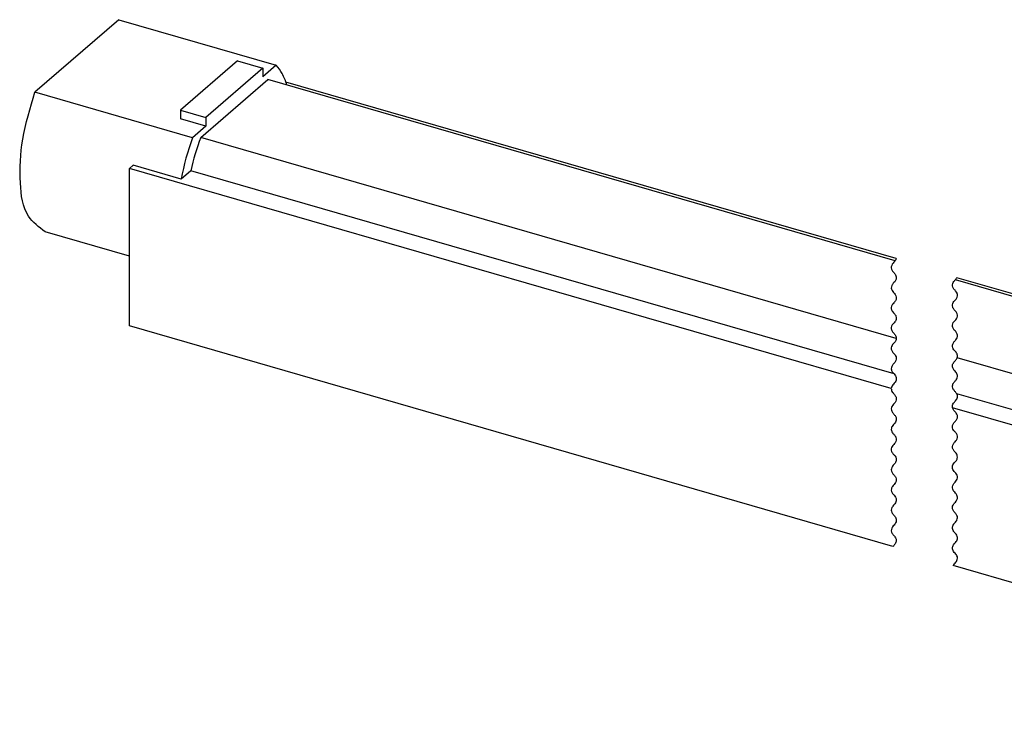
# Model space of a CAD drawing. Units: millimetres. Extents: x -2439 to -2019, y -1169 to -872.
# Drawn here: x -2217 to -2119, y -1125 to -1056 of the extents above; entities that cross this region are included whole.
import ezdxf

# ---------------------------------------------------------------- set-up
doc = ezdxf.new("R2010")
doc.units = ezdxf.units.MM
doc.layers.add('1', color=7, linetype='Continuous')

# ---------------------------------------------------------------- blocks, each defined once
blk = doc.blocks.new('PLD_M_160_W_95_105_896-select__1', base_point=(-2124.451, -1125.48))
at = {"color": 7, "linetype": 'Continuous'}
for p, q in [((-2066.055, -1098.173), (-2124.133, -1081.407)), ((-2065.847, -1097.993), (-2123.99, -1081.209)), ((-2072.689, -1103.918), (-2123.952, -1089.12)), ((-2073.813, -1107.164), (-2123.994, -1092.677)), ((-2069.631, -1109.891), (-2124.404, -1094.079)), ((-2064.624, -1096.934), (-2072.914, -1104.113)), ((-2064.624, -1096.934), (-2049.036, -1101.434)), ((-2049.036, -1101.434), (-2057.326, -1108.613)), ((-2057.326, -1108.613), (-2072.914, -1104.113)), ((-2074.026, -1108.197), (-2069.263, -1109.572)), ((-2069.631, -1125.48), (-2124.352, -1109.683)), ((-2069.631, -1109.891), (-2069.263, -1109.572)), ((-2069.631, -1113.355), (-2069.631, -1109.891)), ((-2069.631, -1125.48), (-2069.631, -1113.355)), ((-2067.126, -1119.292), (-2056.301, -1122.417)), ((-2063.646, -1120.296), (-2066.006, -1122.34)), ((-2066.006, -1121.907), (-2068.006, -1123.639)), ((-2066.006, -1122.34), (-2066.381, -1122.232)), ((-2066.006, -1122.34), (-2066.006, -1121.907)), ((-2068.006, -1124.072), (-2068.006, -1123.639)), ((-2068.006, -1124.072), (-2069.631, -1125.48))]:
    blk.add_line(p, q, dxfattribs=at)
blk.add_arc((-2048.89, -1112.848), 25.563, 160.02016, 169.51816, dxfattribs=at)
at = {"color": 2, "linetype": 'Continuous'}
for points, knots in [([(-2123.966, -1082.736), (-2124.009, -1082.659), (-2124.08, -1082.531), (-2124.258, -1082.366), (-2124.396, -1082.166), (-2124.441, -1081.9), (-2124.361, -1081.676), (-2124.245, -1081.52), (-2124.165, -1081.439), (-2124.133, -1081.407)], [0, 0, 0, 0, 0.260422, 0.434675, 0.726005, 0.974192, 1.21141, 1.417662, 1.552246, 1.552246, 1.552246, 1.552246]), ([(-2124.133, -1081.407), (-2124.108, -1081.379), (-2124.053, -1081.317), (-2124.012, -1081.246), (-2123.99, -1081.209)], [0, 0, 0, 0, 0.1154392, 0.2456978, 0.2456978, 0.2456978, 0.2456978]), ([(-2123.952, -1089.12), (-2123.938, -1089.069), (-2123.912, -1088.969), (-2123.933, -1088.807), (-2124.002, -1088.65), (-2124.101, -1088.516), (-2124.23, -1088.392), (-2124.35, -1088.237), (-2124.438, -1088.014), (-2124.404, -1087.746), (-2124.276, -1087.55), (-2124.122, -1087.401), (-2123.999, -1087.246), (-2123.907, -1087.026), (-2123.934, -1086.759), (-2124.071, -1086.543), (-2124.259, -1086.365), (-2124.4, -1086.156), (-2124.44, -1085.886), (-2124.347, -1085.643), (-2124.179, -1085.455), (-2124.008, -1085.269), (-2123.906, -1085.029), (-2123.936, -1084.753), (-2124.077, -1084.536), (-2124.269, -1084.355), (-2124.408, -1084.138), (-2124.437, -1083.871), (-2124.346, -1083.65), (-2124.223, -1083.495), (-2124.069, -1083.346), (-2123.94, -1083.151), (-2123.912, -1082.938), (-2123.939, -1082.806), (-2123.957, -1082.759), (-2123.966, -1082.736)], [0, 0, 0, 0, 0.156076, 0.31029, 0.47651, 0.665898, 0.805199, 1.014057, 1.252319, 1.50197, 1.79241, 1.935775, 2.145539, 2.383319, 2.631787, 2.918465, 3.12716, 3.411721, 3.657138, 3.915072, 4.161704, 4.410054, 4.671573, 4.916316, 5.211253, 5.424777, 5.712271, 5.961001, 6.198934, 6.408522, 6.550911, 6.842154, 7.092102, 7.168998, 7.243662, 7.243662, 7.243662, 7.243662]), ([(-2123.994, -1092.677), (-2124.051, -1092.601), (-2124.163, -1092.448), (-2124.35, -1092.252), (-2124.435, -1092.012), (-2124.406, -1091.747), (-2124.251, -1091.516), (-2124.048, -1091.326), (-2123.93, -1091.106), (-2123.907, -1090.828), (-2124.041, -1090.57), (-2124.257, -1090.37), (-2124.404, -1090.147), (-2124.442, -1089.848), (-2124.314, -1089.589), (-2124.136, -1089.416), (-2124.016, -1089.27), (-2123.972, -1089.168), (-2123.952, -1089.12)], [0, 0, 0, 0, 0.285569, 0.570368, 0.802632, 1.023643, 1.344545, 1.613323, 1.856814, 2.074255, 2.426092, 2.676218, 2.961314, 3.206983, 3.547729, 3.777944, 3.954008, 4.109441, 4.109441, 4.109441, 4.109441]), ([(-2124.404, -1094.079), (-2124.414, -1094.021), (-2124.433, -1093.902), (-2124.373, -1093.7), (-2124.255, -1093.526), (-2124.097, -1093.375), (-2123.983, -1093.216), (-2123.918, -1093.033), (-2123.919, -1092.846), (-2123.969, -1092.735), (-2123.994, -1092.677)], [0, 0, 0, 0, 0.175957, 0.357055, 0.615864, 0.798837, 1.011507, 1.196449, 1.371715, 1.55819, 1.55819, 1.55819, 1.55819]), ([(-2124.39, -1098.125), (-2124.401, -1098.087), (-2124.423, -1098.013), (-2124.424, -1097.841), (-2124.34, -1097.631), (-2124.172, -1097.441), (-2124, -1097.259), (-2123.903, -1097.019), (-2123.942, -1096.73), (-2124.114, -1096.496), (-2124.316, -1096.301), (-2124.427, -1096.065), (-2124.424, -1095.796), (-2124.276, -1095.55), (-2124.065, -1095.341), (-2123.917, -1095.093), (-2123.918, -1094.821), (-2124.033, -1094.586), (-2124.235, -1094.392), (-2124.358, -1094.227), (-2124.394, -1094.11), (-2124.4, -1094.094), (-2124.404, -1094.079)], [0, 0, 0, 0, 0.11776, 0.232244, 0.509321, 0.770162, 0.989903, 1.259619, 1.51373, 1.828308, 2.108024, 2.357484, 2.585713, 2.885414, 3.185853, 3.485542, 3.71688, 3.971436, 4.245439, 4.561136, 4.567514, 4.612164, 4.612164, 4.612164, 4.612164]), ([(-2123.998, -1098.671), (-2124.04, -1098.607), (-2124.114, -1098.498), (-2124.246, -1098.374), (-2124.334, -1098.253), (-2124.372, -1098.166), (-2124.39, -1098.125)], [0, 0, 0, 0, 0.2303635, 0.3931799, 0.5420705, 0.6760242, 0.6760242, 0.6760242, 0.6760242]), ([(-2123.973, -1105.174), (-2123.948, -1105.099), (-2123.9, -1104.951), (-2123.967, -1104.681), (-2124.165, -1104.454), (-2124.373, -1104.223), (-2124.444, -1103.941), (-2124.373, -1103.686), (-2124.216, -1103.486), (-2124.032, -1103.304), (-2123.913, -1103.068), (-2123.924, -1102.773), (-2124.078, -1102.532), (-2124.28, -1102.343), (-2124.409, -1102.125), (-2124.437, -1101.862), (-2124.331, -1101.617), (-2124.157, -1101.426), (-2123.986, -1101.237), (-2123.901, -1100.992), (-2123.946, -1100.738), (-2124.085, -1100.541), (-2124.242, -1100.374), (-2124.383, -1100.184), (-2124.442, -1099.946), (-2124.378, -1099.698), (-2124.235, -1099.505), (-2124.051, -1099.328), (-2123.917, -1099.097), (-2123.917, -1098.872), (-2123.963, -1098.74), (-2123.986, -1098.694), (-2123.998, -1098.671)], [0, 0, 0, 0, 0.230355, 0.460292, 0.793261, 1.127872, 1.377686, 1.628692, 1.894423, 2.129579, 2.406562, 2.657769, 2.981304, 3.230678, 3.491366, 3.720564, 3.998186, 4.261216, 4.495753, 4.757014, 5.008791, 5.234914, 5.470449, 5.698749, 5.93845, 6.17832, 6.440293, 6.64821, 6.947401, 7.21202, 7.290253, 7.366295, 7.366295, 7.366295, 7.366295]), ([(-2124.246, -1105.528), (-2124.201, -1105.481), (-2124.106, -1105.383), (-2124.018, -1105.267), (-2123.981, -1105.191), (-2123.976, -1105.179), (-2123.973, -1105.174)], [0, 0, 0, 0, 0.1933386, 0.4110678, 0.4300257, 0.4489836, 0.4489836, 0.4489836, 0.4489836]), ([(-2124.352, -1109.683), (-2124.313, -1109.625), (-2124.237, -1109.509), (-2124.089, -1109.361), (-2123.961, -1109.181), (-2123.901, -1108.95), (-2123.958, -1108.716), (-2124.092, -1108.532), (-2124.241, -1108.375), (-2124.363, -1108.211), (-2124.423, -1108.035), (-2124.424, -1107.865), (-2124.368, -1107.694), (-2124.257, -1107.535), (-2124.12, -1107.388), (-2123.992, -1107.229), (-2123.911, -1107.028), (-2123.928, -1106.788), (-2124.035, -1106.593), (-2124.177, -1106.445), (-2124.304, -1106.303), (-2124.4, -1106.13), (-2124.432, -1105.941), (-2124.397, -1105.76), (-2124.33, -1105.638), (-2124.274, -1105.562), (-2124.255, -1105.539), (-2124.246, -1105.528)], [0, 0, 0, 0, 0.208542, 0.416682, 0.625384, 0.865718, 1.105451, 1.320021, 1.54174, 1.757402, 1.927415, 2.088946, 2.258433, 2.46068, 2.663143, 2.863333, 3.06794, 3.29886, 3.558517, 3.718714, 3.913656, 4.129439, 4.303009, 4.477237, 4.670846, 4.716127, 4.759995, 4.759995, 4.759995, 4.759995])]:
    blk.add_open_spline(points, degree=3, knots=knots, dxfattribs=at)
at = {"color": 7, "linetype": 'Continuous'}
for points, knots in [([(-2056.301, -1122.417), (-2055.409, -1122.3), (-2053.157, -1122.007), (-2050.76, -1118.514), (-2048.694, -1114.252), (-2047.618, -1109.322), (-2047.279, -1104.76), (-2048.523, -1102.405), (-2049.036, -1101.434)], [0, 0, 0, 0, 2.60595, 6.582271, 11.686712, 17.040742, 21.665241, 24.907293, 24.907293, 24.907293, 24.907293]), ([(-2057.326, -1108.613), (-2057.8, -1110.158), (-2058.703, -1113.102), (-2058.885, -1117.208), (-2058.482, -1120.783), (-2056.93, -1121.945), (-2056.301, -1122.417)], [0, 0, 0, 0, 4.806487, 9.161001, 12.505295, 14.787188, 14.787188, 14.787188, 14.787188]), ([(-2069.263, -1109.572), (-2069.37, -1110.218), (-2069.577, -1111.471), (-2069.613, -1112.74), (-2069.631, -1113.355)], [0, 0, 0, 0, 1.960509, 3.804149, 3.804149, 3.804149, 3.804149]), ([(-2069.631, -1113.355), (-2069.626, -1114.804), (-2069.619, -1117.198), (-2067.831, -1118.699), (-2067.126, -1119.292)], [0, 0, 0, 0, 4.075143, 6.731228, 6.731228, 6.731228, 6.731228])]:
    blk.add_open_spline(points, degree=3, knots=knots, dxfattribs=at)
blk = doc.blocks.new('Allg1', base_point=(-2034.269, -914.447))
blk.add_blockref('PLD_M_160_W_95_105_896-select__1', (-2124.451, -1125.48))
blk = doc.blocks.new('PLD_M_160_W_95_105_896-select__2', base_point=(-2216.872, -1107.794))
at = {"color": 7, "linetype": 'Continuous'}
for p, q in [((-2206.945, -1055.681), (-2215.236, -1062.861)), ((-2206.945, -1055.681), (-2191.357, -1060.181)), ((-2195.189, -1059.737), (-2200.839, -1064.63)), ((-2195.189, -1059.737), (-2192.677, -1060.462)), ((-2191.357, -1060.181), (-2192.677, -1061.324)), ((-2192.677, -1060.462), (-2198.327, -1065.355)), ((-2192.677, -1060.462), (-2192.677, -1061.324)), ((-2198.819, -1067.34), (-2192.185, -1061.595)), ((-2130.083, -1079.522), (-2192.185, -1061.595)), ((-2129.989, -1079.309), (-2190.387, -1061.873)), ((-2199.647, -1067.361), (-2215.236, -1062.861)), ((-2200.839, -1064.63), (-2198.327, -1065.355)), ((-2200.839, -1064.63), (-2200.839, -1065.492)), ((-2198.327, -1066.217), (-2200.839, -1065.492)), ((-2198.327, -1065.355), (-2198.327, -1066.217)), ((-2198.327, -1066.217), (-2199.647, -1067.361)), ((-2129.976, -1087.213), (-2198.819, -1067.34)), ((-2205.89, -1070.388), (-2205.522, -1070.07)), ((-2200.759, -1071.445), (-2205.522, -1070.07)), ((-2205.89, -1085.977), (-2205.89, -1070.388)), ((-2130.475, -1092.159), (-2205.89, -1070.388)), ((-2199.81, -1070.623), (-2200.759, -1071.445)), ((-2130.204, -1090.717), (-2199.81, -1070.623)), ((-2205.89, -1079.066), (-2214.21, -1076.664)), ((-2130.315, -1107.794), (-2205.89, -1085.977))]:
    blk.add_line(p, q, dxfattribs=at)
for centre, radius, start, end in [((-2175.622, -1076.095), 25.563, 160.02016, 169.51816), ((-2178.678, -1075.213), 21.625, 158.65024, 167.7471)]:
    blk.add_arc(centre, radius, start, end, dxfattribs=at)
for points, knots in [([(-2190.302, -1062.138), (-2190.431, -1061.752), (-2190.669, -1061.037), (-2191.14, -1060.451), (-2191.357, -1060.181)], [0, 0, 0, 0, 1.210046, 2.238625, 2.238625, 2.238625, 2.238625]), ([(-2214.21, -1076.664), (-2214.84, -1076.193), (-2216.392, -1075.031), (-2216.795, -1071.456), (-2216.612, -1067.35), (-2215.709, -1064.405), (-2215.236, -1062.861)], [0, 0, 0, 0, 2.281893, 5.626187, 9.980701, 14.787188, 14.787188, 14.787188, 14.787188])]:
    blk.add_open_spline(points, degree=3, knots=knots, dxfattribs=at)
at = {"color": 2, "linetype": 'Continuous'}
for points, knots in [([(-2130.083, -1079.522), (-2130.128, -1079.576), (-2130.224, -1079.692), (-2130.386, -1079.868), (-2130.491, -1080.107), (-2130.463, -1080.382), (-2130.348, -1080.567), (-2130.226, -1080.691), (-2130.174, -1080.75), (-2130.144, -1080.784)], [0, 0, 0, 0, 0.209289, 0.453845, 0.715967, 0.964668, 1.25165, 1.349851, 1.486958, 1.486958, 1.486958, 1.486958]), ([(-2129.989, -1079.309), (-2129.999, -1079.345), (-2130.021, -1079.42), (-2130.062, -1079.487), (-2130.083, -1079.522)], [0, 0, 0, 0, 0.1123393, 0.2337976, 0.2337976, 0.2337976, 0.2337976]), ([(-2130.144, -1080.784), (-2130.109, -1080.831), (-2130.037, -1080.928), (-2129.965, -1081.122), (-2129.984, -1081.37), (-2130.116, -1081.587), (-2130.3, -1081.763), (-2130.443, -1081.965), (-2130.497, -1082.227), (-2130.414, -1082.477), (-2130.251, -1082.673), (-2130.069, -1082.86), (-2129.96, -1083.105), (-2129.989, -1083.388), (-2130.132, -1083.606), (-2130.324, -1083.787), (-2130.462, -1084.003), (-2130.495, -1084.308), (-2130.357, -1084.569), (-2130.144, -1084.768), (-2129.994, -1084.991), (-2129.954, -1085.296), (-2130.087, -1085.56), (-2130.299, -1085.76), (-2130.453, -1085.979), (-2130.499, -1086.282), (-2130.375, -1086.544), (-2130.173, -1086.743), (-2130.007, -1086.949), (-2129.986, -1087.13), (-2129.976, -1087.213)], [0, 0, 0, 0, 0.173708, 0.360859, 0.608258, 0.891205, 1.101071, 1.373717, 1.620724, 1.874412, 2.133775, 2.381313, 2.654137, 2.907564, 3.200936, 3.413471, 3.700951, 3.949689, 4.295698, 4.537536, 4.828792, 5.078721, 5.424752, 5.661999, 5.956954, 6.208187, 6.546337, 6.773728, 7.06557, 7.31128, 7.31128, 7.31128, 7.31128]), ([(-2129.976, -1087.213), (-2129.989, -1087.287), (-2130.018, -1087.447), (-2130.147, -1087.617), (-2130.291, -1087.757), (-2130.409, -1087.913), (-2130.495, -1088.141), (-2130.45, -1088.421), (-2130.306, -1088.617), (-2130.148, -1088.771), (-2130.032, -1088.931), (-2129.958, -1089.152), (-2130.002, -1089.418), (-2130.169, -1089.647), (-2130.373, -1089.844), (-2130.483, -1090.084), (-2130.475, -1090.348), (-2130.356, -1090.559), (-2130.247, -1090.672), (-2130.204, -1090.717)], [0, 0, 0, 0, 0.22231, 0.483413, 0.619846, 0.827555, 1.065621, 1.328373, 1.640717, 1.777849, 1.990553, 2.227387, 2.45635, 2.771416, 3.057252, 3.307339, 3.53706, 3.822273, 4.00916, 4.00916, 4.00916, 4.00916]), ([(-2130.204, -1090.717), (-2130.154, -1090.775), (-2130.061, -1090.882), (-2129.98, -1091.07), (-2129.969, -1091.262), (-2130.034, -1091.464), (-2130.166, -1091.639), (-2130.326, -1091.794), (-2130.439, -1091.966), (-2130.463, -1092.098), (-2130.475, -1092.159)], [0, 0, 0, 0, 0.228012, 0.423132, 0.603664, 0.792211, 1.047064, 1.252115, 1.463403, 1.649265, 1.649265, 1.649265, 1.649265]), ([(-2130.475, -1092.159), (-2130.471, -1092.226), (-2130.463, -1092.369), (-2130.346, -1092.575), (-2130.153, -1092.758), (-2129.989, -1092.994), (-2129.96, -1093.289), (-2130.073, -1093.534), (-2130.256, -1093.72), (-2130.418, -1093.917), (-2130.497, -1094.167), (-2130.439, -1094.445), (-2130.252, -1094.674), (-2130.047, -1094.886), (-2129.955, -1095.153), (-2130.013, -1095.469), (-2130.267, -1095.729), (-2130.488, -1096.028), (-2130.474, -1096.34), (-2130.355, -1096.567), (-2130.154, -1096.757), (-2129.992, -1096.989), (-2129.959, -1097.281), (-2130.067, -1097.524), (-2130.239, -1097.706), (-2130.401, -1097.891), (-2130.494, -1098.132), (-2130.453, -1098.413), (-2130.286, -1098.643), (-2130.084, -1098.838), (-2129.971, -1099.074), (-2129.974, -1099.298), (-2130.049, -1099.478), (-2130.153, -1099.624), (-2130.306, -1099.77), (-2130.442, -1099.965), (-2130.498, -1100.225), (-2130.408, -1100.497), (-2130.208, -1100.714), (-2130.015, -1100.939), (-2129.954, -1101.214), (-2130.03, -1101.464), (-2130.187, -1101.661), (-2130.371, -1101.844), (-2130.489, -1102.087), (-2130.467, -1102.384), (-2130.309, -1102.62), (-2130.111, -1102.807), (-2129.979, -1103.029), (-2129.981, -1103.193), (-2129.982, -1103.271)], [0, 0, 0, 0, 0.199759, 0.423486, 0.687296, 1.002975, 1.259549, 1.536924, 1.781363, 2.042458, 2.294215, 2.540455, 2.857805, 3.166692, 3.422432, 3.669727, 4.085052, 4.497779, 4.727423, 4.983343, 5.244696, 5.556701, 5.812368, 6.087049, 6.322466, 6.563495, 6.822387, 7.068404, 7.381143, 7.656115, 7.910345, 8.142248, 8.304463, 8.488351, 8.676882, 8.938986, 9.189229, 9.445949, 9.761207, 10.072223, 10.318922, 10.569431, 10.830369, 11.066509, 11.348915, 11.607246, 11.922435, 12.173416, 12.431938, 12.660865, 12.660865, 12.660865, 12.660865]), ([(-2130.18, -1103.647), (-2130.224, -1103.694), (-2130.309, -1103.787), (-2130.435, -1103.956), (-2130.498, -1104.186), (-2130.428, -1104.469), (-2130.22, -1104.701), (-2130.015, -1104.935), (-2129.955, -1105.22), (-2130.033, -1105.47), (-2130.193, -1105.667), (-2130.377, -1105.852), (-2130.491, -1106.096), (-2130.464, -1106.392), (-2130.302, -1106.627), (-2130.1, -1106.817), (-2129.979, -1107.043), (-2129.965, -1107.333), (-2130.114, -1107.586), (-2130.255, -1107.732), (-2130.315, -1107.794)], [0, 0, 0, 0, 0.192414, 0.377792, 0.629405, 0.879298, 1.21665, 1.55222, 1.798597, 2.049959, 2.310963, 2.553086, 2.831885, 3.088944, 3.404379, 3.664213, 3.921659, 4.151768, 4.502243, 4.761826, 4.761826, 4.761826, 4.761826]), ([(-2129.982, -1103.271), (-2130.002, -1103.344), (-2130.041, -1103.484), (-2130.135, -1103.594), (-2130.18, -1103.647)], [0, 0, 0, 0, 0.2231985, 0.4295831, 0.4295831, 0.4295831, 0.4295831])]:
    blk.add_open_spline(points, degree=3, knots=knots, dxfattribs=at)
blk = doc.blocks.new('Allg2', base_point=(-2126.22, -1092.694))
blk.add_blockref('PLD_M_160_W_95_105_896-select__2', (-2216.872, -1107.794))
blk = doc.blocks.new('1')
for name, p in [('Allg2', (-2126.22, -1092.694)), ('Allg1', (-2034.269, -914.447))]:
    blk.add_blockref(name, p)

msp = doc.modelspace()

# ---------------------------------------------------------------- block references
at = {"layer": '1'}
msp.add_blockref('1', (0, 0), dxfattribs=at)

doc.saveas('drawing.dxf')
